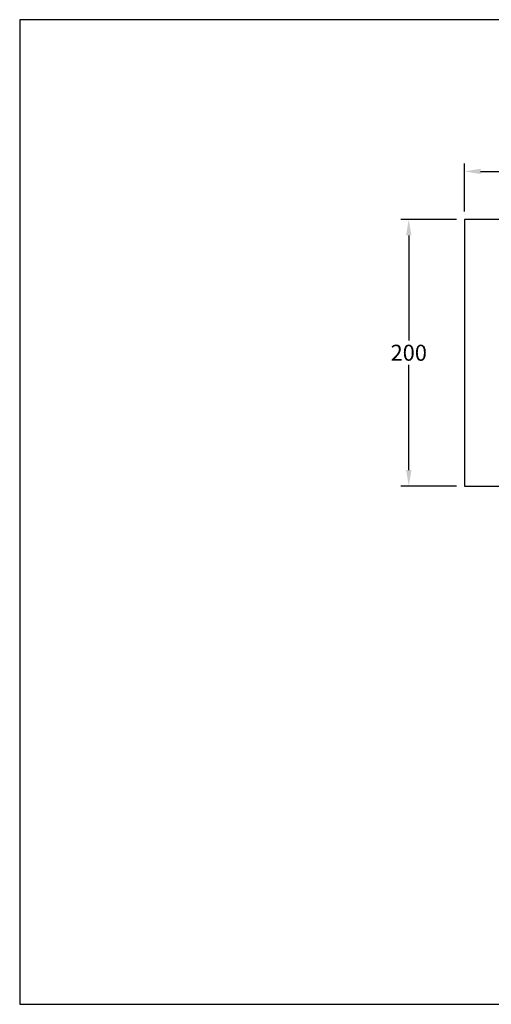
# Model space of a CAD drawing. Units: millimetres. Extents: x 4054 to 5098, y -17823 to -17084.
# Drawn here: x 4054 to 4407, y -17823 to -17084 of the extents above; entities that cross this region are included whole.
import ezdxf

# ---------------------------------------------------------------- set-up
doc = ezdxf.new("R2010")
doc.units = ezdxf.units.MM
doc.header["$MEASUREMENT"] = 0
doc.layers.add('Default', color=7, linetype='Continuous', lineweight=30, true_color=0x000000)
doc.layers.add('Drawing Frame', color=7, linetype='Continuous', lineweight=30, true_color=0x000000)
doc.layers.add('Dimensions - mm', color=5, linetype='Continuous', true_color=0x0000ff)
doc.styles.add('Arial', font='txt')
doc.dimstyles.new('Default mm Sink smaller', dxfattribs={"dimscale": 12, "dimtxt": 1, "dimasz": 1, "dimexe": 0.5, "dimexo": 0.5, "dimgap": 0.25, "dimtad": 0, "dimtih": 1, "dimtoh": 1, "dimdec": 0, "dimzin": 1, "dimdsep": 46, "dimtxsty": 'Arial', "dimcen": 0.5, "dimadec": 0, "dimazin": 0, "dimtfac": 1, "dimtdec": 4, "dimtix": 1, "dimtmove": 1, "dimatfit": 3, "dimfxl": 0, "dimtolj": 1, "dimtzin": 1, "dimarcsym": 0})

# ---------------------------------------------------------------- blocks, each defined once
blk = doc.blocks.new('*D1')
at = {"layer": 'Defpoints', "color": 0}
for p in [(4387.33, -17234.33), (4345.45, -17434.33), (4387.33, -17434.33)]:
    blk.add_point(p, dxfattribs=at)
at = {"layer": 'Dimensions - mm', "color": 0, "lineweight": -2}
for p, q in [((4381.33, -17234.33), (4339.45, -17234.33)), ((4345.45, -17246.33), (4345.45, -17325.21)), ((4345.45, -17422.33), (4345.45, -17343.46)), ((4381.33, -17434.33), (4339.45, -17434.33))]:
    blk.add_line(p, q, dxfattribs=at)
at = {"layer": 'Dimensions - mm', "color": 0}
for points in [[(4347.45, -17246.33), (4343.45, -17246.33), (4345.45, -17234.33)], [(4343.45, -17422.33), (4347.45, -17422.33), (4345.45, -17434.33)]]:
    blk.add_solid(points, dxfattribs=at)
at = {"layer": 'Dimensions - mm', "color": 0, "insert": (4345.45, -17334.33), "char_height": 12, "attachment_point": 5, "style": 'Arial'}
blk.add_mtext('\\A1;200', dxfattribs=at)
blk = doc.blocks.new('*D2')
at = {"layer": 'Defpoints', "color": 0}
for p in [(4507.33, -17198.26), (4387.33, -17234.33), (4507.33, -17234.33)]:
    blk.add_point(p, dxfattribs=at)
at = {"layer": 'Dimensions - mm', "color": 0, "lineweight": -2}
for p, q in [((4387.33, -17228.33), (4387.33, -17192.26)), ((4507.33, -17228.33), (4507.33, -17192.26)), ((4399.33, -17198.26), (4431.67, -17198.26)), ((4495.33, -17198.26), (4462.98, -17198.26))]:
    blk.add_line(p, q, dxfattribs=at)
at = {"layer": 'Dimensions - mm', "color": 0}
for points in [[(4399.33, -17196.26), (4399.33, -17200.26), (4387.33, -17198.26)], [(4495.33, -17200.26), (4495.33, -17196.26), (4507.33, -17198.26)]]:
    blk.add_solid(points, dxfattribs=at)
at = {"layer": 'Dimensions - mm', "color": 0, "insert": (4447.33, -17198.26), "char_height": 12, "attachment_point": 5, "style": 'Arial'}
blk.add_mtext('\\A1;120', dxfattribs=at)

msp = doc.modelspace()

# ---------------------------------------------------------------- linework, layer by layer
at = {"layer": 'Default'}
msp.add_lwpolyline([(4387.33, -17434.33), (4507.33, -17434.33), (4507.33, -17234.33), (4387.33, -17234.33), (4387.33, -17434.33)], dxfattribs=at)
at = {"layer": 'Drawing Frame'}
msp.add_lwpolyline([(4053.57, -17823.25), (5098.47, -17823.25), (5098.47, -17084.43), (4053.57, -17084.43), (4053.57, -17823.25)], dxfattribs=at)

# ---------------------------------------------------------------- dimensions: what is measured, and where the dimension line sits
at = {"layer": 'Dimensions - mm'}
dim = msp.add_linear_dim(base=(4507.33, -17198.26), p1=(4387.33, -17234.33), p2=(4507.33, -17234.33), dimstyle='Default mm Sink smaller', dxfattribs=at)
dim.commit()
dim.dimension.update_dxf_attribs({"geometry": '*D2', "text_midpoint": (4447.33, -17198.26)})
dim = msp.add_linear_dim(base=(4345.45, -17434.33), p1=(4387.33, -17234.33), p2=(4387.33, -17434.33), angle=90, dimstyle='Default mm Sink smaller', dxfattribs=at)
dim.commit()
dim.dimension.update_dxf_attribs({"geometry": '*D1', "text_midpoint": (4345.45, -17334.33)})

doc.saveas('drawing.dxf')
